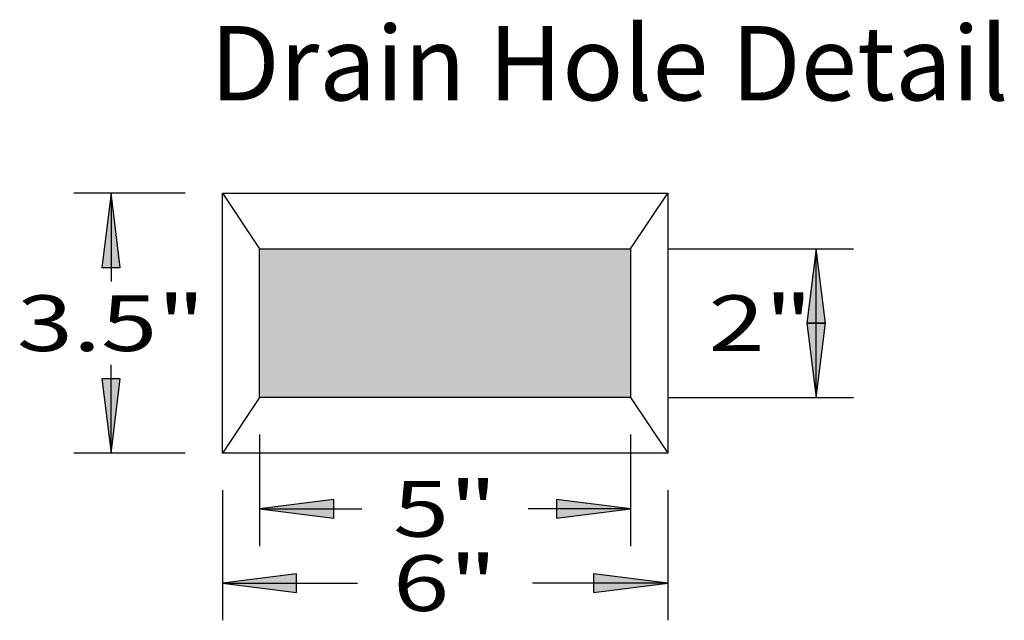
# Model space of a CAD drawing. Extents: x 16 to 256, y 17 to 336.
# Drawn here: x 38 to 91, y 216 to 248 of the extents above; entities that cross this region are included whole.
import ezdxf
from ezdxf.enums import TextEntityAlignment as Align

# ---------------------------------------------------------------- set-up
doc = ezdxf.new("R2010")
doc.units = 0
doc.header["$MEASUREMENT"] = 0
doc.layers.add('BORDER', color=7, linetype='Continuous')
doc.layers.add('DWELL65', color=7, linetype='Continuous')
doc.styles.add('ARIAL', font='ARIAL.TTF')

# ---------------------------------------------------------------- blocks, each defined once
blk = doc.blocks.new('LONGARROW')
at = {"layer": 'BORDER', "linetype": 'Continuous'}
blk.add_hatch(color=0, dxfattribs=at).paths.add_polyline_path([(0, 0), (2, -0.25), (2, 0.25)])
at = {"layer": 'BORDER', "color": 0, "linetype": 'Continuous'}
blk.add_lwpolyline([(0, 0), (2, -0.25), (2, 0.25)], close=True, dxfattribs=at)

msp = doc.modelspace()

# ---------------------------------------------------------------- hatches: boundary and pattern name
at = {"layer": 'DWELL65', "linetype": 'Continuous'}
msp.add_hatch(color=7, dxfattribs=at).paths.add_polyline_path([(50.659, 236), (70.659, 236), (70.659, 228), (50.659, 228)])

# ---------------------------------------------------------------- linework, layer by layer
at = {"layer": 'DWELL65', "color": 7, "linetype": 'Continuous'}
for p, q in [((46.659, 239), (40.659, 239)), ((42.659, 239), (42.659, 234.25)), ((48.659, 239), (50.659, 236)), ((70.659, 236), (72.659, 239)), ((72.659, 236), (82.659, 236)), ((80.659, 228), (80.659, 235.75)), ((42.659, 225), (42.659, 229.75)), ((50.659, 228), (48.659, 225)), ((70.659, 228), (72.659, 225)), ((72.659, 228), (82.659, 228)), ((50.659, 226), (50.659, 220)), ((70.659, 226), (70.659, 220)), ((46.659, 225), (40.659, 225)), ((48.659, 223), (48.659, 216)), ((72.659, 223), (72.659, 216)), ((50.659, 222), (56.176, 222)), ((70.659, 222), (65.143, 222)), ((48.659, 218), (55.946, 218)), ((72.659, 218), (65.373, 218))]:
    msp.add_line(p, q, dxfattribs=at)
for points in [[(72.659, 225), (48.659, 225), (48.659, 239), (72.659, 239)], [(50.659, 236), (70.659, 236), (70.659, 228), (50.659, 228)]]:
    msp.add_lwpolyline(points, close=True, dxfattribs=at)

# ---------------------------------------------------------------- block references
at = {"layer": 'DWELL65', "color": 7, "linetype": 'Continuous', "xscale": 2, "yscale": 2}
for p, rotation in [((42.659, 239), 270.0000000000001), ((80.659, 236), 270.0000000000001), ((80.659, 228), 90.00000000000006), ((42.659, 225), 90.00000000000006), ((70.659, 222), 180), ((72.659, 218), 180)]:
    msp.add_blockref('LONGARROW', p, dxfattribs=dict(at, rotation=rotation))
for p in [(50.659, 222), (48.659, 218)]:
    msp.add_blockref('LONGARROW', p, dxfattribs=at)

# ---------------------------------------------------------------- texts
at = {"layer": 'DWELL65', "color": 7, "linetype": 'Continuous', "style": 'ARIAL'}
msp.add_text('Drain Hole Detail', height=4, dxfattribs=at).set_placement((48, 246), align=Align.MIDDLE_LEFT)
at = {"layer": 'DWELL65', "color": 7, "linetype": 'Continuous', "style": 'ARIAL', "width": 1.333333}
for s, p in [('3.5"', (42.659, 232)), ('2"', (77.659, 232)), ('5"', (60.659, 222)), ('6"', (60.659, 218))]:
    msp.add_text(s, height=3, dxfattribs=at).set_placement(p, align=Align.MIDDLE_CENTER)

doc.saveas('drawing.dxf')
